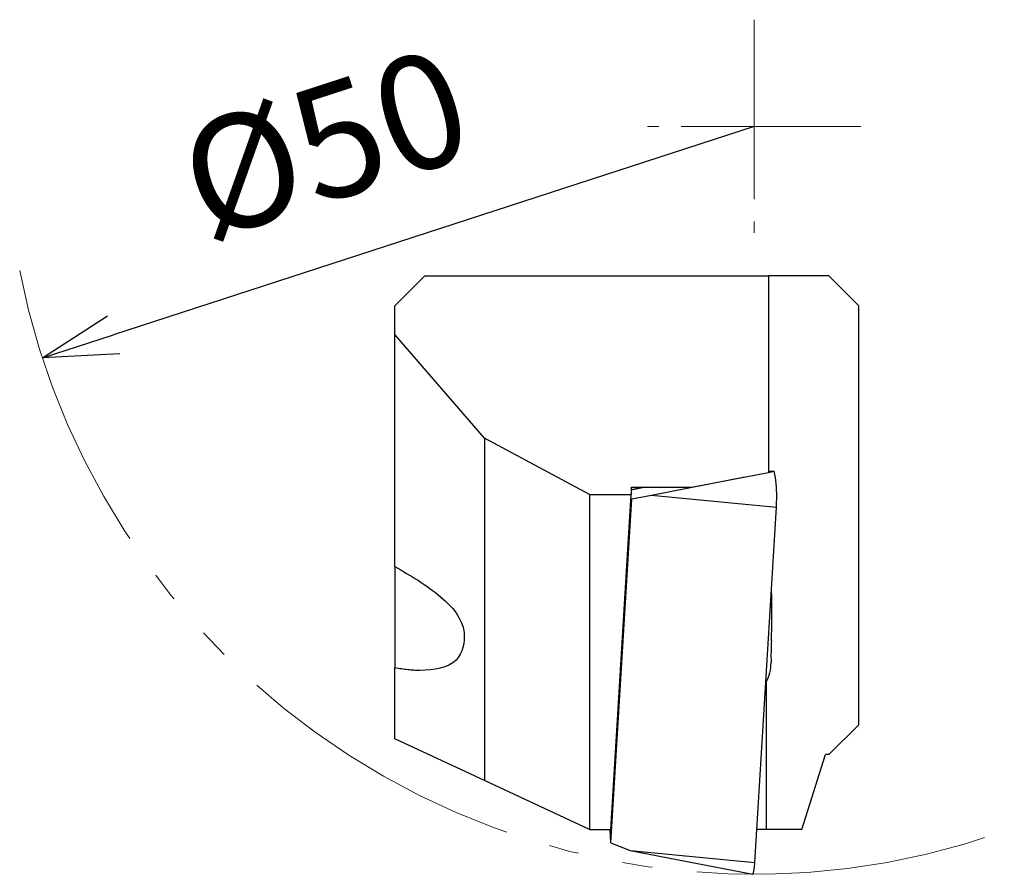
# Model space of a CAD drawing. Units: millimetres. Extents: x -119 to 253, y -104 to 17.
# Drawn here: x -119 to -86, y -12 to 17 of the extents above; entities that cross this region are included whole.
import ezdxf

# ---------------------------------------------------------------- set-up
doc = ezdxf.new("R2010")
doc.units = ezdxf.units.MM
for name, pattern in [('AM_ISO08W050', [18, 12, -1.5, 3, -1.5]), ('AM_ISO08W050x2', [9, 6, -0.75, 1.5, -0.75]), ('gen4a', [16.25, 9.75, -1.5, 1, -1.5, 1, -1.5])]:
    doc.linetypes.add(name, pattern=pattern)
doc.layers.add('1', color=7, linetype='Continuous')
doc.layers.add('phantom', color=6, linetype='gen4a')
for name, color, linetype, lineweight in [('AM_5', 3, 'Continuous', 30), ('AM_7', 4, 'AM_ISO08W050', 13), ('中心線', 4, 'AM_ISO08W050', 13), ('実線', 7, 'Continuous', 30)]:
    doc.layers.add(name, color=color, linetype=linetype, lineweight=lineweight)
doc.styles.get("Standard").update_dxf_attribs({"font": 'ISOCP.SHX', "bigfont": 'EXTFONT.SHX'})
doc.dimstyles.new('AM_JIS$4', dxfattribs={"dimtxt": 3.8, "dimasz": 2.5, "dimexe": 1, "dimexo": 0, "dimgap": 1.5, "dimtad": 3, "dimtoh": 1, "dimzin": 1, "dimdsep": 46, "dimtxsty": 'STANDARD', "dimblk": 'OPEN30', "dimcen": 0, "dimclrd": 256, "dimclre": 256, "dimclrt": 2, "dimaunit": 1, "dimadec": 1, "dimazin": 0, "dimtp": 0.1, "dimtm": 0.1, "dimtfac": 0.71, "dimtofl": 0, "dimtmove": 0, "dimatfit": 0, "dimldrblk": 'OPEN30', "dimfxl": 1, "dimlwd": -1, "dimlwe": -1, "dimarcsym": 0})

# ---------------------------------------------------------------- blocks, each defined once
blk = doc.blocks.new('_Open30')
at = {"color": 0, "linetype": 'ByBlock', "lineweight": -2}
for p, q in [((-1, 0.268), (0, 0)), ((0, 0), (-1, -0.268)), ((0, 0), (-1, 0))]:
    blk.add_line(p, q, dxfattribs=at)
blk = doc.blocks.new('*D716')
at = {"layer": 'AM_5'}
blk.add_line((-93.995, 13), (-115.39, 6.034), dxfattribs=at)
at = {"layer": 'Defpoints', "color": 0}
for p in [(-93.995, 13), (-117.767, 5.26)]:
    blk.add_point(p, dxfattribs=at)
at = {"layer": 'AM_5', "xscale": 2.5, "yscale": 2.5, "zscale": 2.5, "rotation": 198.0350593290379}
blk.add_blockref('_Open30', (-117.767, 5.26), dxfattribs=at)
at = {"layer": 'AM_5', "color": 2, "insert": (-108.182, 11.956), "char_height": 3.8, "attachment_point": 5, "rotation": 18.0351}
blk.add_mtext('%%c50', dxfattribs=at)

msp = doc.modelspace()

# ---------------------------------------------------------------- linework, layer by layer
for p, q in [((-104.9954, 8), (-105.9954, 7)), ((-104.9954, 8), (-93.5133, 8)), ((-93.5133, 8), (-93.5133, 1.432)), ((-91.4954, 8), (-93.5133, 8)), ((-90.4954, 7), (-91.4954, 8)), ((-105.9954, 6.0397), (-105.9954, 7)), ((-90.4954, -7), (-90.4954, 7)), ((-102.9954, 2.5756), (-105.9954, 6.0397)), ((-105.9954, -1.7134), (-105.9954, 6.0397)), ((-99.4954, 0.7), (-102.9954, 2.5756)), ((-102.9954, 2.5756), (-102.9954, -8.8679)), ((-96.0874, 0.9351), (-93.5133, 1.432)), ((-93.5133, 1.4755), (-93.323, 1.4711)), ((-93.5133, 1.4339), (-93.323, 1.4711)), ((-97.4163, 0.6711), (-94.3016, 1.2799)), ((-99.4954, 0.7), (-98.0985, 0.7)), ((-99.4954, 0.7), (-99.4954, -10.5)), ((-98.7781, -10.5), (-98.0985, 0.7)), ((-98.0985, 0.9356), (-96.0874, 0.9351)), ((-98.0985, 0.9356), (-98.0985, 0.7)), ((-98.0985, 0.8509), (-97.6658, 0.9355)), ((-97.6661, 0.9355), (-98.0985, 0.851)), ((-98.0798, 0.5464), (-97.4163, 0.6711)), ((-97.4163, 0.6711), (-93.2509, 0.2695)), ((-98.7774, -10.9495), (-98.0798, 0.5464)), ((-98.1077, 0.547), (-98.0798, 0.5464)), ((-93.9712, -11.6016), (-93.2509, 0.2695)), ((-105.9954, -1.7134), (-105.9954, -5.098)), ((-105.9954, -7.469), (-105.9954, -5.098)), ((-93.607, -5.5999), (-93.5991, -5.5858)), ((-93.58, -10.5), (-93.58, -5.5444)), ((-91.4954, -8), (-90.4954, -7)), ((-102.9954, -8.8679), (-105.9954, -7.469)), ((-92.4041, -10.5), (-91.604, -8)), ((-91.4954, -8), (-91.604, -8)), ((-99.4954, -10.5), (-102.9954, -8.8679)), ((-99.4954, -10.5), (-98.7781, -10.5)), ((-98.7774, -10.9495), (-98.8044, -10.5)), ((-93.58, -10.5), (-93.9044, -10.5)), ((-92.4041, -10.5), (-93.58, -10.5)), ((-98.7774, -10.9495), (-98.1367, -11.2)), ((-98.1367, -11.2), (-93.9712, -11.6016)), ((-98.1367, -11.2), (-94.0369, -11.9999))]:
    msp.add_line(p, q)
for points, knots in [([(-105.9954, -1.7134), (-105.4678, -2.0162), (-104.5377, -2.5501), (-103.5044, -3.6923), (-103.863, -5.1064), (-104.6892, -5.1582), (-105.1574, -5.1875)], [0, 0, 0, 0, 1.8475469, 3.2569352, 4.2197158, 5.4788658, 5.4788658, 5.4788658, 5.4788658]), ([(-105.1574, -5.1875), (-105.224, -5.1864), (-105.3599, -5.1841), (-105.5667, -5.1662), (-105.7798, -5.1387), (-105.9228, -5.1117), (-105.9954, -5.098)], [0, 0, 0, 0, 0.19981221, 0.40753766, 0.62252685, 0.84408019, 0.84408019, 0.84408019, 0.84408019])]:
    msp.add_open_spline(points, degree=3, knots=knots)
at = {"layer": '1'}
for centre, radius, start, end in [((-96.8741, 0.6924), 3.6355, 359.04922, 12.36888), ((-99.6777, 0.6595), 6.4387, 356.52744, 359.75604), ((-112.2578, -3.1891), 18.8585, 1.78185, 2.31041), ((-114.0698, -3.2454), 20.6714, 1.29964, 1.78185), ((-114.7502, -3.2609), 21.3519, 0.81703, 1.29965), ((-115.6674, -3.2739), 22.2693, 0.35429, 0.81703), ((-116.1514, -3.2769), 22.7533, 359.01383, 0.35429), ((-112.7218, -3.336), 19.3232, 357.43544, 359.01383), ((-81.5095, -4.734), 11.9205, 177.43544, 180.87551), ((-94.7494, -4.9363), 1.321, 330.55126, 0.87549)]:
    msp.add_arc(centre, radius, start, end, dxfattribs=at)
at = {"layer": 'AM_7', "linetype": 'AM_ISO08W050x2'}
msp.add_line((-93.9954, 16.5648), (-93.9954, 9.4352), dxfattribs=at)
at = {"layer": 'phantom', "lineweight": 13}
msp.add_arc((-93.9954, 13), 25, 191.11132, 289.53425, dxfattribs=at)
at = {"layer": '中心線', "linetype": 'AM_ISO08W050x2'}
msp.add_line((-90.4305, 13), (-97.5602, 13), dxfattribs=at)
at = {"layer": '実線'}
msp.add_ellipse((-94.0357, -11.2), major_axis=(0.0042, 0.8005), ratio=0.0960402, start_param=3.180392, end_param=4.1872506, dxfattribs=at)

# ---------------------------------------------------------------- dimensions: what is measured, and where the dimension line sits
at = {"layer": 'AM_5'}
dim = msp.add_radius_dim(center=(-93.9954, 13), mpoint=(-117.7671, 5.26), text='%%c50', dimstyle='AM_JIS$4', override={"dimadec": 0, "dimtp": 0.2, "dimtm": 0.2}, dxfattribs=at)
dim.commit()
dim.dimension.update_dxf_attribs({"geometry": '*D716', "text_midpoint": (-107.1298, 8.7235), "dimtype": 164})

doc.saveas('drawing.dxf')
